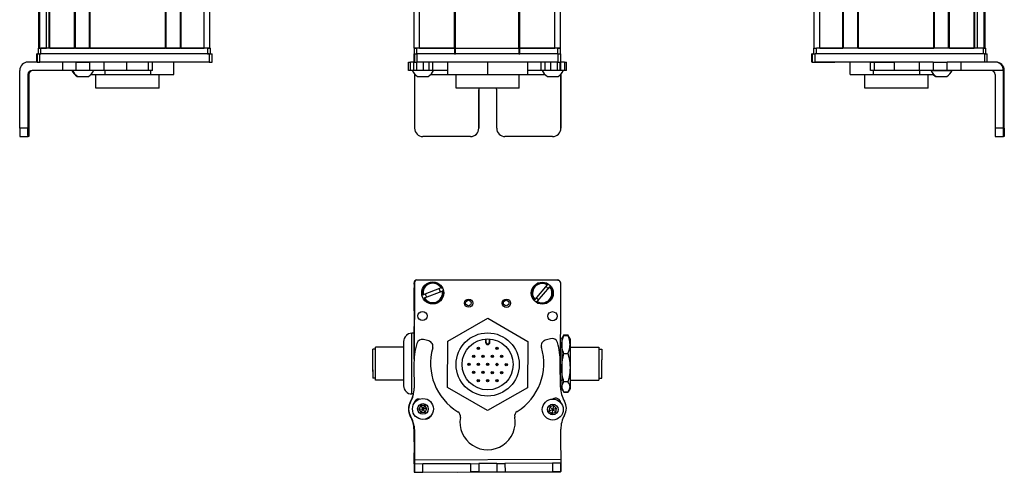
# Model space of a CAD drawing. Extents: x 85 to 1021, y -519 to 1369.
# Drawn here: x 664 to 1021, y -510 to -346 of the extents above; entities that cross this region are included whole.
import ezdxf

# ---------------------------------------------------------------- set-up
doc = ezdxf.new("R2010")
doc.units = 0
doc.layers.get('0').update_dxf_attribs({"linetype": 'CONTINUOUS'})

msp = doc.modelspace()

# ---------------------------------------------------------------- linework, layer by layer
at = {"color": 7}
for p, q in [((671.25769, -356.094299), (671.25769, 1205.90564)), ((671.635315, -356.094299), (671.635315, 1205.90564)), ((674.111389, -356.094299), (674.111389, 1205.90564)), ((675.008911, -356.094299), (675.008911, 1205.90564)), ((675.308899, -356.094299), (675.308899, 1205.90564)), ((684.264648, -356.094299), (684.264648, 1205.90564)), ((684.564697, -356.094299), (684.564697, 1205.90564)), ((689.664673, -356.094299), (689.664673, 1205.90564)), ((689.964661, -356.094299), (689.964661, 1205.90564)), ((717.207275, -356.094299), (717.207275, 1205.90564)), ((717.507263, -356.094299), (717.507263, 1205.90564)), ((722.6073, -356.094299), (722.6073, 1205.90564)), ((722.907288, -356.094299), (722.907288, 1205.90564)), ((731.25708, -356.094299), (731.25708, 1205.90564)), ((733.25708, -356.094299), (733.25708, 1205.90564)), ((807.291565, -356.094299), (807.291565, 1205.90564)), ((809.291565, -356.094299), (809.291565, 1205.90564)), ((821.991577, -356.094299), (821.991577, 1205.90564)), ((822.291565, -356.094299), (822.291565, 1205.90564)), ((845.291931, -356.094299), (845.291931, 1205.90564)), ((845.591919, -356.094299), (845.591919, 1205.90564)), ((858.291931, -356.094299), (858.291931, 1205.90564)), ((860.291931, -356.094299), (860.291931, 1205.90564)), ((952.289612, -356.094299), (952.289612, 1205.90564)), ((954.289612, -356.094299), (954.289612, 1205.90564)), ((962.639404, -356.094299), (962.639404, 1205.90564)), ((962.939392, -356.094299), (962.939392, 1205.90564)), ((968.039429, -356.094299), (968.039429, 1205.90564)), ((968.339417, -356.094299), (968.339417, 1205.90564)), ((995.582031, -356.094299), (995.582031, 1205.90564)), ((995.882019, -356.094299), (995.882019, 1205.90564)), ((1000.981995, -356.094299), (1000.981995, 1205.90564)), ((1001.282043, -356.094299), (1001.282043, 1205.90564)), ((1010.237793, -356.094299), (1010.237793, 1205.90564)), ((1010.537781, -356.094299), (1010.537781, 1205.90564)), ((1011.435303, -356.094299), (1011.435303, 1205.90564)), ((1013.911377, -356.094299), (1013.911377, 1205.90564)), ((1014.289001, -356.094299), (1014.289001, 1205.90564)), ((732.457092, -356.094299), (672.057678, -356.094299)), ((689.964661, -356.094299), (717.207275, -356.094299)), ((822.291565, -356.094299), (845.291931, -356.094299)), ((1013.489014, -356.094299), (953.0896, -356.094299)), ((968.339417, -356.094299), (995.582031, -356.094299)), ((733.066711, -358.094299), (671.667419, -358.094299)), ((732.457092, -358.094299), (672.057678, -358.094299)), ((859.418579, -358.094299), (808.418701, -358.094299)), ((845.291931, -358.094299), (822.291565, -358.094299)), ((1013.994995, -358.094299), (952.595703, -358.094299)), ((733.066711, -361.094299), (671.667419, -361.094299)), ((859.418579, -361.094299), (808.418701, -361.094299)), ((990.308472, -361.094299), (952.595703, -361.094299)), ((664.370361, -385.094299), (664.370361, -364.094299)), ((1020.860962, -385.094299), (1020.860962, -364.094299)), ((1021.176331, -385.094299), (1021.176331, -364.094299)), ((845.399597, -370.594299), (822.499756, -370.594299)), ((807.291565, -441.698364), (807.291565, -468.726624)), ((807.416504, -441.088745), (807.35791, -467.916992)), ((808.294434, -440.072571), (859.294434, -440.072571)), ((859.418579, -440.202271), (808.418701, -440.090942)), ((860.335388, -478.306946), (860.416382, -441.204468)), ((807.462524, -505.285156), (860.465027, -504.969788)), ((823.115967, -509.693237), (860.368652, -509.611877))]:
    msp.add_line(p, q, dxfattribs=at)
at = {"color": 7, "ltscale": 0.025}
for p, q in [((671.057678, -356.094299), (672.057678, -356.094299)), ((732.457092, -356.094299), (733.457092, -356.094299)), ((807.291565, -356.094299), (808.291565, -356.094299)), ((859.291565, -356.094299), (860.291565, -356.094299)), ((952.0896, -356.094299), (953.0896, -356.094299)), ((1013.489014, -356.094299), (1014.489014, -356.094299)), ((671.057678, -358.094299), (672.057678, -358.094299)), ((732.457092, -358.094299), (733.457092, -358.094299)), ((807.291565, -358.094299), (808.291565, -358.094299)), ((859.291565, -358.094299), (860.291565, -358.094299))]:
    msp.add_line(p, q, dxfattribs=at)
at = {"color": 7, "ltscale": 0.05}
for p, q in [((671.057678, -356.094299), (671.057678, -358.094299)), ((672.057678, -358.094299), (672.057678, -356.094299)), ((733.25708, -356.094299), (731.25708, -356.094299)), ((732.457092, -356.094299), (732.457092, -358.094299)), ((733.457092, -358.094299), (733.457092, -356.094299)), ((809.291565, -356.094299), (807.291565, -356.094299)), ((807.291565, -356.094299), (807.291565, -358.094299)), ((808.291565, -358.094299), (808.291565, -356.094299)), ((821.991577, -356.094299), (821.991577, -358.094299)), ((822.291565, -358.094299), (822.291565, -356.094299)), ((845.291931, -356.094299), (845.291931, -358.094299)), ((845.591919, -358.094299), (845.591919, -356.094299)), ((860.291931, -356.094299), (858.291931, -356.094299)), ((859.291565, -356.094299), (859.291565, -358.094299)), ((860.291565, -358.094299), (860.291565, -356.094299)), ((952.0896, -356.094299), (952.0896, -358.094299)), ((953.0896, -358.094299), (953.0896, -356.094299)), ((1013.489014, -356.094299), (1013.489014, -358.094299)), ((1014.489014, -358.094299), (1014.489014, -356.094299))]:
    msp.add_line(p, q, dxfattribs=at)
at = {"color": 7, "ltscale": 0.0075}
for p, q in [((671.557678, -356.094299), (671.25769, -356.094299)), ((675.308899, -356.094299), (675.008911, -356.094299)), ((689.964661, -356.094299), (689.664673, -356.094299)), ((717.507263, -356.094299), (717.207275, -356.094299)), ((722.907288, -356.094299), (722.6073, -356.094299)), ((822.291565, -356.094299), (821.991577, -356.094299)), ((821.991577, -356.094299), (822.291565, -356.094299)), ((845.591919, -356.094299), (845.291931, -356.094299)), ((845.291931, -356.094299), (845.591919, -356.094299)), ((821.991577, -358.094299), (822.291565, -358.094299)), ((845.291931, -358.094299), (845.591919, -358.094299))]:
    msp.add_line(p, q, dxfattribs=at)
at = {"color": 7, "ltscale": 0.001941}
msp.add_line((671.635315, -356.094299), (671.557678, -356.094299), dxfattribs=at)
at = {"color": 7, "ltscale": 0.061902}
msp.add_line((671.635315, -356.094299), (674.111389, -356.094299), dxfattribs=at)
at = {"color": 7, "ltscale": 0.005559}
msp.add_line((674.33374, -356.094299), (674.111389, -356.094299), dxfattribs=at)
at = {"color": 7, "ltscale": 0.223894}
for p, q in [((675.308899, -356.094299), (684.264648, -356.094299)), ((1001.282043, -356.094299), (1010.237793, -356.094299))]:
    msp.add_line(p, q, dxfattribs=at)
at = {"color": 7, "ltscale": 0.007501}
msp.add_line((684.564697, -356.094299), (684.264648, -356.094299), dxfattribs=at)
at = {"color": 7, "ltscale": 0.127499}
msp.add_line((684.564697, -356.094299), (689.664673, -356.094299), dxfattribs=at)
at = {"color": 7, "ltscale": 0.0481}
msp.add_line((685.333069, -356.094299), (687.25708, -356.094299), dxfattribs=at)
at = {"color": 7, "ltscale": 0.0519}
msp.add_line((687.25708, -356.094299), (689.333069, -356.094299), dxfattribs=at)
at = {"color": 7, "ltscale": 0.127501}
msp.add_line((717.507263, -356.094299), (722.6073, -356.094299), dxfattribs=at)
at = {"color": 7, "ltscale": 0.208745}
for p, q in [((722.907288, -356.094299), (731.25708, -356.094299)), ((954.289612, -356.094299), (962.639404, -356.094299)), ((807.291565, -451.248169), (807.291565, -442.898376))]:
    msp.add_line(p, q, dxfattribs=at)
at = {"color": 7, "ltscale": 0.3425}
for p, q in [((821.991577, -356.094299), (808.291565, -356.094299)), ((821.991577, -358.094299), (808.291565, -358.094299))]:
    msp.add_line(p, q, dxfattribs=at)
at = {"color": 7, "ltscale": 0.3175}
for p, q in [((809.291565, -356.094299), (821.991577, -356.094299)), ((845.591919, -356.094299), (858.291931, -356.094299))]:
    msp.add_line(p, q, dxfattribs=at)
at = {"color": 7, "ltscale": 0.342491}
for p, q in [((859.291565, -356.094299), (845.591919, -356.094299)), ((859.291565, -358.094299), (845.591919, -358.094299))]:
    msp.add_line(p, q, dxfattribs=at)
at = {"color": 7, "ltscale": 0.002783}
for p, q in [((670.665222, -358.094299), (670.553894, -358.094299)), ((951.593506, -358.094299), (951.482178, -358.094299)), ((670.665222, -361.094299), (670.553894, -361.094299)), ((951.593506, -361.094299), (951.482178, -361.094299))]:
    msp.add_line(p, q, dxfattribs=at)
at = {"color": 7, "ltscale": 0.075}
for p, q in [((670.553894, -361.094299), (670.553894, -358.094299)), ((670.553894, -361.094299), (670.553894, -358.094299)), ((670.665222, -358.094299), (670.665222, -361.094299)), ((671.667419, -361.094299), (671.667419, -358.094299)), ((733.066711, -358.094299), (733.066711, -361.094299)), ((734.064514, -361.094299), (734.064514, -358.094299)), ((807.282471, -361.094299), (807.282471, -358.094299)), ((807.282471, -361.094299), (807.282471, -358.094299)), ((807.416504, -358.094299), (807.416504, -361.094299)), ((808.418701, -361.094299), (808.418701, -358.094299)), ((859.418579, -358.094299), (859.418579, -361.094299)), ((860.416382, -361.094299), (860.416382, -358.094299)), ((951.482178, -361.094299), (951.482178, -358.094299)), ((951.482178, -361.094299), (951.482178, -358.094299)), ((951.593506, -358.094299), (951.593506, -361.094299)), ((952.595703, -361.094299), (952.595703, -358.094299)), ((1013.994995, -358.094299), (1013.994995, -361.094299)), ((1014.992798, -361.094299), (1014.992798, -358.094299)), ((679.860962, -361.094299), (679.860962, -364.094299)), ((684.714172, -361.094299), (684.714172, -364.094299)), ((689.770325, -364.094299), (689.770325, -361.094299)), ((694.84082, -361.094299), (694.84082, -364.094299)), ((703.017639, -361.094299), (703.017639, -364.094299)), ((711.095154, -364.094299), (711.095154, -361.094299)), ((712.551636, -364.094299), (712.551636, -361.094299)), ((805.300293, -364.094299), (805.300293, -361.094299)), ((805.970764, -364.094299), (805.970764, -361.094299)), ((807.227722, -364.094299), (807.227722, -361.094299)), ((808.262024, -364.094299), (808.262024, -361.094299)), ((810.694885, -364.094299), (810.694885, -361.094299)), ((812.632202, -361.094299), (812.632202, -364.094299)), ((814.127563, -364.094299), (814.127563, -361.094299)), ((853.366943, -364.094299), (853.366943, -361.094299)), ((854.839294, -364.094299), (854.839294, -361.094299)), ((856.770386, -361.094299), (856.770386, -364.094299)), ((859.219604, -364.094299), (859.219604, -361.094299)), ((860.279663, -364.094299), (860.279663, -361.094299)), ((860.339478, -361.094299), (860.339478, -364.094299)), ((861.764526, -361.094299), (861.764526, -364.094299)), ((862.465088, -364.094299), (862.465088, -361.094299)), ((972.714722, -364.094299), (972.714722, -361.094299)), ((974.148315, -364.094299), (974.148315, -361.094299)), ((981.408264, -364.094299), (981.408264, -361.094299)), ((990.308472, -361.094299), (990.308472, -364.094299)), ((995.444336, -361.094299), (995.444336, -364.094299)), ((1000.500549, -364.094299), (1000.500549, -361.094299)), ((1005.56488, -364.094299), (1005.56488, -361.094299)), ((827.72229, -506.664673), (830.722229, -506.64679)), ((830.722229, -506.64679), (830.740051, -509.646729)), ((837.222107, -506.608154), (840.222046, -506.590271)), ((837.222107, -506.608154), (837.239929, -509.608093)), ((840.222046, -506.590271), (840.239868, -509.59021)), ((860.473999, -506.469788), (857.47406, -506.48761)), ((857.47406, -506.48761), (857.491882, -509.487549)), ((860.491882, -509.469727), (860.473999, -506.469788)), ((807.472595, -506.785156), (807.492798, -509.785095)), ((807.492798, -509.785095), (810.492737, -509.767212)), ((810.492737, -509.767212), (810.472595, -506.767273)), ((827.72229, -506.664673), (827.740112, -509.664612)), ((830.740051, -509.646729), (827.740112, -509.664612)), ((837.239929, -509.608093), (840.239868, -509.59021))]:
    msp.add_line(p, q, dxfattribs=at)
at = {"color": 7, "ltscale": 0.025055}
for p, q in [((670.665222, -358.094299), (671.667419, -358.094299)), ((807.416504, -358.094299), (808.418701, -358.094299)), ((951.593506, -358.094299), (952.595703, -358.094299)), ((670.665222, -361.094299), (671.667419, -361.094299)), ((807.416504, -361.094299), (808.418701, -361.094299)), ((951.593506, -361.094299), (952.595703, -361.094299))]:
    msp.add_line(p, q, dxfattribs=at)
at = {"color": 7, "ltscale": 0.024945}
for p, q in [((733.066711, -358.094299), (734.064514, -358.094299)), ((859.418579, -358.094299), (860.416382, -358.094299)), ((1013.994995, -358.094299), (1014.992798, -358.094299)), ((733.066711, -361.094299), (734.064514, -361.094299)), ((859.418579, -361.094299), (860.416382, -361.094299))]:
    msp.add_line(p, q, dxfattribs=at)
at = {"color": 7, "ltscale": 0.000227}
msp.add_line((807.291565, -358.094299), (807.282471, -358.094299), dxfattribs=at)
at = {"color": 7, "ltscale": 0.09364}
msp.add_line((671.115906, -361.094299), (667.3703, -361.094299), dxfattribs=at)
at = {"color": 7, "ltscale": 0.106796}
msp.add_line((684.714172, -361.094299), (680.442322, -361.094299), dxfattribs=at)
at = {"color": 7, "ltscale": 0.0631}
for p, q in [((684.714172, -361.094299), (687.238159, -361.094299)), ((687.238159, -364.094299), (684.714172, -364.094299))]:
    msp.add_line(p, q, dxfattribs=at)
at = {"color": 7, "ltscale": 0.063304}
for p, q in [((687.238159, -361.094299), (689.770325, -361.094299)), ((997.968384, -361.094299), (1000.500549, -361.094299)), ((689.770325, -364.094299), (687.238159, -364.094299)), ((1000.500549, -364.094299), (997.968384, -364.094299))]:
    msp.add_line(p, q, dxfattribs=at)
at = {"color": 7, "ltscale": 0.123421}
for p, q in [((694.707153, -361.094299), (689.770325, -361.094299)), ((694.707153, -364.094299), (689.770325, -364.094299))]:
    msp.add_line(p, q, dxfattribs=at)
at = {"color": 7, "ltscale": 0.003342}
for p, q in [((694.84082, -361.094299), (694.707153, -361.094299)), ((694.84082, -364.094299), (694.707153, -364.094299))]:
    msp.add_line(p, q, dxfattribs=at)
at = {"color": 7, "ltscale": 0.20442}
for p, q in [((703.017639, -361.094299), (694.84082, -361.094299)), ((703.017639, -364.094299), (694.84082, -364.094299))]:
    msp.add_line(p, q, dxfattribs=at)
at = {"color": 7, "ltscale": 0.008723}
for p, q in [((703.017639, -361.094299), (703.366577, -361.094299)), ((703.366577, -364.094299), (703.017639, -364.094299))]:
    msp.add_line(p, q, dxfattribs=at)
at = {"color": 7, "ltscale": 0.1125}
for p, q in [((720.210266, -365.594299), (720.210266, -361.094299)), ((819.408081, -361.094299), (819.408081, -365.594299)), ((819.491516, -365.594299), (819.491516, -361.094299)), ((834.033081, -365.594299), (834.033081, -361.094299)), ((848.49115, -365.594299), (848.49115, -361.094299)), ((965.336426, -365.594299), (965.336426, -361.094299))]:
    msp.add_line(p, q, dxfattribs=at)
at = {"color": 7, "ltscale": 0.016762}
for p, q in [((805.300293, -361.094299), (805.970764, -361.094299)), ((805.970764, -364.094299), (805.300293, -364.094299))]:
    msp.add_line(p, q, dxfattribs=at)
at = {"color": 7, "ltscale": 0.031448}
msp.add_line((807.228699, -361.094299), (805.970764, -361.094299), dxfattribs=at)
at = {"color": 7, "ltscale": 0.003351}
msp.add_line((807.416504, -361.094299), (807.282471, -361.094299), dxfattribs=at)
at = {"color": 7, "ltscale": 0.033704}
msp.add_line((861.764526, -361.094299), (860.416382, -361.094299), dxfattribs=at)
at = {"color": 7, "ltscale": 0.017513}
for p, q in [((861.764526, -361.094299), (862.465027, -361.094299)), ((862.465027, -364.094299), (861.764526, -364.094299))]:
    msp.add_line(p, q, dxfattribs=at)
at = {"color": 7, "ltscale": 0.002206}
msp.add_line((952.63739, -361.094299), (952.725647, -361.094299), dxfattribs=at)
at = {"color": 7, "ltscale": 0.012222}
msp.add_line((952.723999, -361.094299), (953.212891, -361.094299), dxfattribs=at)
at = {"color": 7, "ltscale": 0.13197}
msp.add_line((953.212891, -361.094299), (958.491699, -361.094299), dxfattribs=at)
at = {"color": 7, "ltscale": 0.144193}
msp.add_line((953.99054, -361.094299), (959.75824, -361.094299), dxfattribs=at)
at = {"color": 7, "ltscale": 0.184456}
msp.add_line((972.714661, -361.094299), (965.336426, -361.094299), dxfattribs=at)
at = {"color": 7, "ltscale": 0.03584}
for p, q in [((972.714722, -361.094299), (974.148315, -361.094299)), ((974.148315, -364.094299), (972.714722, -364.094299))]:
    msp.add_line(p, q, dxfattribs=at)
at = {"color": 7, "ltscale": 0.176421}
for p, q in [((974.148315, -361.094299), (981.205139, -361.094299)), ((981.205139, -364.094299), (974.148315, -364.094299))]:
    msp.add_line(p, q, dxfattribs=at)
at = {"color": 7, "ltscale": 0.005078}
for p, q in [((981.205139, -361.094299), (981.408264, -361.094299)), ((981.408264, -364.094299), (981.205139, -364.094299))]:
    msp.add_line(p, q, dxfattribs=at)
at = {"color": 7, "ltscale": 0.222505}
for p, q in [((990.308472, -361.094299), (981.408264, -361.094299)), ((990.308472, -364.094299), (981.408264, -364.094299))]:
    msp.add_line(p, q, dxfattribs=at)
at = {"color": 7, "ltscale": 0.128397}
for p, q in [((995.444336, -361.094299), (990.308472, -361.094299)), ((995.444336, -364.094299), (990.308472, -364.094299))]:
    msp.add_line(p, q, dxfattribs=at)
at = {"color": 7, "ltscale": 0.063101}
for p, q in [((995.444336, -361.094299), (997.968384, -361.094299)), ((997.968384, -364.094299), (995.444336, -364.094299))]:
    msp.add_line(p, q, dxfattribs=at)
at = {"color": 7, "ltscale": 0.126608}
for p, q in [((1005.56488, -361.094299), (1000.500549, -361.094299)), ((1005.56488, -364.094299), (1000.500549, -364.094299))]:
    msp.add_line(p, q, dxfattribs=at)
at = {"color": 7, "ltscale": 0.307394}
msp.add_line((1017.860657, -361.094299), (1005.56488, -361.094299), dxfattribs=at)
at = {"color": 7, "ltscale": 0.007893}
msp.add_line((1018.176392, -361.094299), (1017.860657, -361.094299), dxfattribs=at)
at = {"color": 7, "ltscale": 0.4875}
for p, q in [((667.3703, -365.594299), (667.3703, -385.094299)), ((667.685669, -365.594299), (667.685669, -385.094299)), ((807.472595, -365.594299), (807.472595, -385.094299)), ((860.473999, -365.594299), (860.473999, -385.094299)), ((1017.861023, -365.594299), (1017.861023, -385.094299))]:
    msp.add_line(p, q, dxfattribs=at)
at = {"color": 7, "ltscale": 0.007884}
for p, q in [((667.3703, -365.594299), (667.685669, -365.594299)), ((1020.860962, -364.094299), (1021.176331, -364.094299))]:
    msp.add_line(p, q, dxfattribs=at)
at = {"color": 7, "ltscale": 0.274767}
msp.add_line((679.860962, -364.094299), (668.8703, -364.094299), dxfattribs=at)
at = {"color": 7, "ltscale": 0.12133}
msp.add_line((684.714172, -364.094299), (679.860962, -364.094299), dxfattribs=at)
at = {"color": 7, "ltscale": 0.005193}
msp.add_line((685.190369, -366.294373), (685.398071, -366.294312), dxfattribs=at)
at = {"color": 7, "ltscale": 0.096715}
msp.add_line((685.398071, -366.294312), (689.266663, -366.294312), dxfattribs=at)
at = {"color": 7, "ltscale": 3.5e-05}
msp.add_line((689.266663, -366.294312), (689.268066, -366.294312), dxfattribs=at)
at = {"color": 7, "ltscale": 0.124298}
msp.add_line((690.196167, -365.594299), (695.168091, -365.594299), dxfattribs=at)
at = {"color": 7, "ltscale": 0.125}
for p, q in [((692.017334, -370.594299), (692.017334, -365.594299)), ((714.917297, -370.594299), (714.917297, -365.594299)), ((822.499634, -370.594299), (822.499634, -365.594299)), ((845.399597, -370.594299), (845.399597, -365.594299)), ((970.629395, -370.594299), (970.629395, -365.594299)), ((993.529358, -370.594299), (993.529358, -365.594299))]:
    msp.add_line(p, q, dxfattribs=at)
at = {"color": 7, "ltscale": 0.0375}
for p, q in [((695.168091, -364.094299), (695.168091, -365.594299)), ((711.911072, -365.594299), (711.911072, -364.094299)), ((973.780151, -365.594299), (973.780151, -364.094299)), ((990.523132, -365.594299), (990.523132, -364.094299))]:
    msp.add_line(p, q, dxfattribs=at)
at = {"color": 7, "ltscale": 0.418575}
for p, q in [((695.168091, -365.594299), (711.911072, -365.594299)), ((973.780151, -365.594299), (990.523132, -365.594299))]:
    msp.add_line(p, q, dxfattribs=at)
at = {"color": 7, "ltscale": 0.193214}
msp.add_line((711.095154, -364.094299), (703.366577, -364.094299), dxfattribs=at)
at = {"color": 7, "ltscale": 0.036412}
msp.add_line((712.551636, -364.094299), (711.095154, -364.094299), dxfattribs=at)
at = {"color": 7, "ltscale": 0.20748}
msp.add_line((711.911072, -365.594299), (720.210266, -365.594299), dxfattribs=at)
at = {"color": 7, "ltscale": 0.031436}
msp.add_line((807.22821, -364.094299), (805.970764, -364.094299), dxfattribs=at)
at = {"color": 7, "ltscale": 0.025858}
msp.add_line((808.262024, -364.094299), (807.227722, -364.094299), dxfattribs=at)
at = {"color": 7, "ltscale": 0.004443}
msp.add_line((807.472534, -365.416565), (807.472595, -365.594299), dxfattribs=at)
at = {"color": 7, "ltscale": 0.004115}
msp.add_line((807.472595, -365.594299), (807.637207, -365.594299), dxfattribs=at)
at = {"color": 7, "ltscale": 0.060822}
msp.add_line((810.694885, -364.094299), (808.262024, -364.094299), dxfattribs=at)
at = {"color": 7, "ltscale": 0.046538}
msp.add_line((808.565308, -366.294312), (810.426819, -366.294312), dxfattribs=at)
at = {"color": 7, "ltscale": 0.050212}
msp.add_line((810.426819, -366.294312), (812.435303, -366.294312), dxfattribs=at)
at = {"color": 7, "ltscale": 0.048433}
msp.add_line((812.632202, -364.094299), (810.694885, -364.094299), dxfattribs=at)
at = {"color": 7, "ltscale": 0.037383}
msp.add_line((814.127502, -364.094299), (812.632202, -364.094299), dxfattribs=at)
at = {"color": 7, "ltscale": 0.151117}
msp.add_line((813.363403, -365.594299), (819.408081, -365.594299), dxfattribs=at)
at = {"color": 7, "ltscale": 0.132027}
msp.add_line((819.408081, -364.094299), (814.127014, -364.094299), dxfattribs=at)
at = {"color": 7, "ltscale": 0.002086}
msp.add_line((819.408081, -365.594299), (819.491516, -365.594299), dxfattribs=at)
at = {"color": 7, "ltscale": 0.363539}
msp.add_line((819.491516, -365.594299), (834.033081, -365.594299), dxfattribs=at)
at = {"color": 7, "ltscale": 0.361452}
msp.add_line((834.033081, -365.594299), (848.49115, -365.594299), dxfattribs=at)
at = {"color": 7, "ltscale": 0.121895}
msp.add_line((853.366943, -364.094299), (848.49115, -364.094299), dxfattribs=at)
at = {"color": 7, "ltscale": 0.154933}
msp.add_line((848.49115, -365.594299), (854.688477, -365.594299), dxfattribs=at)
at = {"color": 7, "ltscale": 0.036809}
msp.add_line((854.839294, -364.094299), (853.366943, -364.094299), dxfattribs=at)
at = {"color": 7, "ltscale": 0.048277}
msp.add_line((856.770386, -364.094299), (854.839294, -364.094299), dxfattribs=at)
at = {"color": 7, "ltscale": 0.034059}
msp.add_line((855.616577, -366.294312), (856.978943, -366.294312), dxfattribs=at)
at = {"color": 7, "ltscale": 0.06123}
msp.add_line((859.219604, -364.094299), (856.770386, -364.094299), dxfattribs=at)
at = {"color": 7, "ltscale": 0.062691}
msp.add_line((856.978943, -366.294312), (859.486572, -366.294312), dxfattribs=at)
at = {"color": 7, "ltscale": 0.026491}
msp.add_line((860.279236, -364.094299), (859.219604, -364.094299), dxfattribs=at)
at = {"color": 7, "ltscale": 0.001497}
msp.add_line((860.339478, -364.094299), (860.279602, -364.094299), dxfattribs=at)
at = {"color": 7, "ltscale": 0.035626}
msp.add_line((861.764526, -364.094299), (860.339478, -364.094299), dxfattribs=at)
at = {"color": 7, "ltscale": 0.001483}
msp.add_line((860.414673, -365.594299), (860.473999, -365.594299), dxfattribs=at)
at = {"color": 7, "ltscale": 0.001553}
msp.add_line((860.473999, -365.532166), (860.473999, -365.594299), dxfattribs=at)
at = {"color": 7, "ltscale": 0.489507}
msp.add_line((860.491882, -385.094299), (860.491882, -365.514038), dxfattribs=at)
at = {"color": 7, "ltscale": 0.211093}
msp.add_line((965.336426, -365.594299), (973.780151, -365.594299), dxfattribs=at)
at = {"color": 7, "ltscale": 0.125882}
msp.add_line((990.523132, -365.594299), (995.558411, -365.594299), dxfattribs=at)
at = {"color": 7, "ltscale": 0.049698}
msp.add_line((994.621643, -364.094299), (996.609558, -364.094299), dxfattribs=at)
at = {"color": 7, "ltscale": 0.007791}
msp.add_line((996.278625, -366.294312), (996.590271, -366.294312), dxfattribs=at)
at = {"color": 7, "ltscale": 0.09458}
msp.add_line((996.486511, -366.294373), (1000.269714, -366.294312), dxfattribs=at)
at = {"color": 7, "ltscale": 0.08952}
msp.add_line((996.609558, -364.094299), (1000.190369, -364.094299), dxfattribs=at)
at = {"color": 7, "ltscale": 0.046521}
msp.add_line((1000.190369, -364.094299), (1002.051208, -364.094299), dxfattribs=at)
at = {"color": 7, "ltscale": 0.002165}
msp.add_line((1000.269714, -366.294312), (1000.356323, -366.294373), dxfattribs=at)
at = {"color": 7, "ltscale": 0.00425}
msp.add_line((1002.051208, -364.094299), (1002.221191, -364.094299), dxfattribs=at)
at = {"color": 7, "ltscale": 0.382394}
msp.add_line((1020.860657, -364.094299), (1005.56488, -364.094299), dxfattribs=at)
at = {"color": 7, "ltscale": 0.287675}
msp.add_line((703.524353, -370.594299), (692.017334, -370.594299), dxfattribs=at)
at = {"color": 7, "ltscale": 0.284824}
msp.add_line((714.917297, -370.594299), (703.524353, -370.594299), dxfattribs=at)
at = {"color": 7, "ltscale": 0.287677}
msp.add_line((982.136475, -370.594299), (970.629395, -370.594299), dxfattribs=at)
at = {"color": 7, "ltscale": 0.284822}
msp.add_line((993.529358, -370.594299), (982.136475, -370.594299), dxfattribs=at)
at = {"color": 7, "ltscale": 0.35}
for p, q in [((667.508667, -371.094299), (667.508667, -385.094299)), ((667.547302, -385.094299), (667.547302, -371.094299)), ((830.722229, -371.094299), (830.722229, -385.094299)), ((830.740051, -385.094299), (830.740051, -371.094299)), ((837.222107, -385.094299), (837.222107, -371.094299)), ((1020.999329, -371.094299), (1020.999329, -385.094299)), ((1021.037964, -385.094299), (1021.037964, -371.094299))]:
    msp.add_line(p, q, dxfattribs=at)
at = {"color": 7, "ltscale": 0.000966}
for p, q in [((667.547302, -371.094299), (667.508667, -371.094299)), ((1021.037964, -371.094299), (1020.999329, -371.094299)), ((667.547302, -385.094299), (667.508667, -385.094299)), ((1020.999329, -385.094299), (1021.037964, -385.094299))]:
    msp.add_line(p, q, dxfattribs=at)
at = {"color": 7, "ltscale": 0.000446}
for p, q in [((830.740051, -371.094299), (830.722229, -371.094299)), ((830.722229, -385.094299), (830.740051, -385.094299)), ((827.72229, -388.094299), (827.740112, -388.094299)), ((857.47406, -388.094299), (857.491882, -388.094299))]:
    msp.add_line(p, q, dxfattribs=at)
at = {"color": 7, "ltscale": 0.074998}
for p, q in [((667.3703, -385.094299), (664.370361, -385.094299)), ((1020.860962, -385.094299), (1017.861023, -385.094299)), ((664.388245, -388.094299), (667.388184, -388.094299)), ((1017.878845, -388.094299), (1020.878784, -388.094299))]:
    msp.add_line(p, q, dxfattribs=at)
at = {"color": 7, "ltscale": 0.000447}
msp.add_line((860.491882, -385.094299), (860.473999, -385.094299), dxfattribs=at)
at = {"color": 7, "ltscale": 0.002565}
for p, q in [((667.490784, -388.094299), (667.388184, -388.094299)), ((1021.158447, -388.094299), (1021.055847, -388.094299))]:
    msp.add_line(p, q, dxfattribs=at)
at = {"color": 7, "ltscale": 0.00186}
for p, q in [((667.565186, -388.094299), (667.490784, -388.094299)), ((1020.981445, -388.094299), (1021.055847, -388.094299))]:
    msp.add_line(p, q, dxfattribs=at)
at = {"color": 7, "ltscale": 0.002567}
for p, q in [((667.667847, -388.094299), (667.565186, -388.094299)), ((1020.981445, -388.094299), (1020.878784, -388.094299))]:
    msp.add_line(p, q, dxfattribs=at)
at = {"color": 7, "ltscale": 0.431242}
msp.add_line((827.72229, -388.094299), (810.472595, -388.094299), dxfattribs=at)
at = {"color": 7, "ltscale": 0.4313}
msp.add_line((857.47406, -388.094299), (840.222046, -388.094299), dxfattribs=at)
at = {"color": 7, "ltscale": 0.013875}
msp.add_line((807.294434, -441.627563), (807.294434, -441.072571), dxfattribs=at)
at = {"color": 7, "ltscale": 0.17328}
for p, q in [((855.517334, -441.821655), (851.025574, -447.100464)), ((811.040588, -446.552795), (817.521729, -444.095886))]:
    msp.add_line(p, q, dxfattribs=at)
at = {"color": 7, "ltscale": 0.00507}
for p, q in [((855.517334, -441.821655), (855.648743, -441.667175)), ((810.425598, -445.502625), (810.615234, -445.430725)), ((817.096375, -442.973755), (817.286011, -442.901917)), ((817.711365, -444.023987), (817.521729, -444.095886)), ((811.040588, -446.552795), (810.850952, -446.624695)), ((851.939514, -447.878113), (851.808044, -448.032532))]:
    msp.add_line(p, q, dxfattribs=at)
at = {"color": 7, "ltscale": 0.173281}
msp.add_line((817.096375, -442.973755), (810.615234, -445.430725), dxfattribs=at)
at = {"color": 7, "ltscale": 0.173279}
msp.add_line((851.939514, -447.878113), (856.431213, -442.599304), dxfattribs=at)
at = {"color": 7, "ltscale": 0.005071}
msp.add_line((856.562683, -442.444824), (856.431213, -442.599304), dxfattribs=at)
at = {"color": 7, "ltscale": 0.005069}
msp.add_line((850.894165, -447.254883), (851.025574, -447.100464), dxfattribs=at)
at = {"color": 7, "ltscale": 0.418579}
for p, q in [((819.491516, -462.244385), (834.033081, -453.94519)), ((848.407715, -479.131897), (833.86615, -487.431091))]:
    msp.add_line(p, q, dxfattribs=at)
at = {"color": 7, "ltscale": 0.418578}
for p, q in [((834.033081, -453.94519), (848.49115, -462.388916)), ((833.86615, -487.431091), (819.408081, -478.987366))]:
    msp.add_line(p, q, dxfattribs=at)
at = {"color": 7, "ltscale": 0.003665}
msp.add_line((804.595398, -460.011536), (804.52002, -460.137268), dxfattribs=at)
at = {"color": 7, "ltscale": 0.00197}
msp.add_line((804.674194, -460.011536), (804.595398, -460.011536), dxfattribs=at)
at = {"color": 7, "ltscale": 0.275}
for p, q in [((806.491577, -470.398376), (806.491577, -459.398376)), ((806.491577, -481.398376), (806.491577, -470.398376))]:
    msp.add_line(p, q, dxfattribs=at)
at = {"color": 7, "ltscale": 0.02}
msp.add_line((807.291565, -459.398376), (806.491577, -459.398376), dxfattribs=at)
at = {"color": 7, "ltscale": 0.294461}
msp.add_line((807.291565, -468.726624), (807.291565, -456.948181), dxfattribs=at)
at = {"color": 7, "ltscale": 0.040193}
msp.add_line((860.791931, -461.398376), (861.595764, -460.006042), dxfattribs=at)
at = {"color": 7, "ltscale": 0.034807}
for p, q in [((861.595764, -460.006042), (862.988037, -460.006042)), ((861.595764, -460.145935), (862.988037, -460.145935)), ((861.595764, -466.743652), (862.988037, -466.743652)), ((862.988037, -476.996094), (861.595764, -476.996094)), ((861.595764, -480.650818), (862.988037, -480.650818)), ((861.595764, -480.790649), (862.988037, -480.790649))]:
    msp.add_line(p, q, dxfattribs=at)
at = {"color": 7, "ltscale": 0.022428}
msp.add_line((863.436646, -460.782959), (862.988037, -460.006042), dxfattribs=at)
at = {"color": 7, "ltscale": 0.2}
for p, q in [((803.491577, -462.398376), (803.491577, -470.398376)), ((803.491577, -470.398376), (803.491577, -478.398376))]:
    msp.add_line(p, q, dxfattribs=at)
at = {"color": 7, "ltscale": 0.050063}
msp.add_line((812.632202, -462.17572), (810.694885, -461.668945), dxfattribs=at)
at = {"color": 7, "ltscale": 0.41858}
for p, q in [((819.408081, -478.987366), (819.491516, -462.244385)), ((848.49115, -462.388916), (848.407715, -479.131897))]:
    msp.add_line(p, q, dxfattribs=at)
at = {"color": 7, "ltscale": 0.030384}
for p, q in [((833.195557, -461.468933), (833.189514, -462.684265)), ((834.78949, -462.692261), (834.795532, -461.476929))]:
    msp.add_line(p, q, dxfattribs=at)
at = {"color": 7, "ltscale": 0.006131}
msp.add_line((833.189514, -462.684265), (833.434753, -462.685486), dxfattribs=at)
at = {"color": 7, "ltscale": 0.030834}
for p, q in [((833.434753, -462.685486), (833.440918, -461.452148)), ((834.550354, -461.457703), (834.544189, -462.69104))]:
    msp.add_line(p, q, dxfattribs=at)
at = {"color": 7, "ltscale": 0.006133}
msp.add_line((834.78949, -462.692261), (834.544189, -462.69104), dxfattribs=at)
at = {"color": 7, "ltscale": 0.050061}
msp.add_line((856.770386, -461.394775), (854.839294, -461.924561), dxfattribs=at)
at = {"color": 7, "ltscale": 0.017727}
for p, q in [((860.791931, -461.398376), (861.146484, -460.784302)), ((860.791931, -479.398376), (861.146484, -480.012451))]:
    msp.add_line(p, q, dxfattribs=at)
at = {"color": 7, "ltscale": 0.05116}
for p, q in [((860.791931, -461.398376), (860.791931, -463.444763)), ((863.791931, -461.398376), (863.791931, -463.444763))]:
    msp.add_line(p, q, dxfattribs=at)
at = {"color": 7, "ltscale": 0.210628}
for p, q in [((860.791931, -463.444763), (860.791931, -471.869873)), ((863.791931, -463.444763), (863.791931, -471.869873))]:
    msp.add_line(p, q, dxfattribs=at)
at = {"color": 7, "ltscale": 0.017745}
for p, q in [((863.791931, -461.398376), (863.437012, -460.783691)), ((863.791931, -479.398376), (863.437012, -480.013062))]:
    msp.add_line(p, q, dxfattribs=at)
at = {"color": 7, "ltscale": 0.189317}
msp.add_line((792.292603, -472.671082), (792.292603, -465.098389), dxfattribs=at)
at = {"color": 7, "ltscale": 0.024974}
for p, q in [((793.291565, -465.098389), (792.292603, -465.098389)), ((874.291931, -465.098389), (875.290894, -465.098389)), ((874.291931, -465.098389), (875.290894, -465.098389)), ((793.291565, -475.698364), (792.292603, -475.698364)), ((874.291931, -475.698364), (875.290894, -475.698364))]:
    msp.add_line(p, q, dxfattribs=at)
at = {"color": 7, "ltscale": 0.01786}
for p, q in [((792.292603, -468.12085), (792.292603, -467.406433)), ((792.292603, -469.192932), (792.292603, -468.478516)), ((792.292603, -470.612793), (792.292603, -469.898376)), ((792.292603, -471.36615), (792.292603, -470.651733)), ((792.292603, -472.903564), (792.292603, -472.189148))]:
    msp.add_line(p, q, dxfattribs=at)
at = {"color": 7, "ltscale": 0.214322}
msp.add_line((793.291565, -472.971252), (793.291565, -464.398376), dxfattribs=at)
at = {"color": 7, "ltscale": 0.255}
for p, q in [((803.491577, -464.398376), (793.291565, -464.398376)), ((803.491577, -476.398376), (793.291565, -476.398376))]:
    msp.add_line(p, q, dxfattribs=at)
at = {"color": 7, "ltscale": 0.010652}
msp.add_line((860.365845, -464.398376), (860.791931, -464.398376), dxfattribs=at)
msp.add_line((860.365845, -464.398376), (860.791931, -464.398376), dxfattribs=at)
at = {"color": 7, "ltscale": 0.2625}
for p, q in [((863.791931, -464.398376), (874.291931, -464.398376)), ((863.791931, -464.398376), (874.291931, -464.398376)), ((863.791931, -476.398376), (874.291931, -476.398376))]:
    msp.add_line(p, q, dxfattribs=at)
at = {"color": 7, "ltscale": 0.110402}
msp.add_line((874.291931, -464.398376), (874.291931, -468.814453), dxfattribs=at)
at = {"color": 7, "ltscale": 0.097522}
msp.add_line((875.290894, -465.098389), (875.290894, -468.999268), dxfattribs=at)
at = {"color": 7, "ltscale": 0.00714}
for p, q in [((792.292603, -468.406433), (792.292603, -468.12085)), ((792.292603, -469.478516), (792.292603, -469.192932)), ((792.292603, -471.651733), (792.292603, -471.36615)), ((792.292603, -473.189148), (792.292603, -472.903564))]:
    msp.add_line(p, q, dxfattribs=at)
at = {"color": 7, "ltscale": 0.002301}
msp.add_line((792.292603, -469.570679), (792.292603, -469.478638), dxfattribs=at)
at = {"color": 7, "ltscale": 0.000975}
msp.add_line((792.292603, -470.651794), (792.292603, -470.612793), dxfattribs=at)
at = {"color": 7, "ltscale": 0.22251}
msp.add_line((860.339478, -478.917236), (860.279602, -470.017029), dxfattribs=at)
at = {"color": 7, "ltscale": 0.189598}
msp.add_line((874.291931, -468.814453), (874.291931, -476.398376), dxfattribs=at)
at = {"color": 7, "ltscale": 0.167477}
msp.add_line((875.290894, -475.698364), (875.290894, -468.999268), dxfattribs=at)
at = {"color": 7, "ltscale": 0.001207}
msp.add_line((792.292603, -472.205139), (792.292603, -472.15686), dxfattribs=at)
at = {"color": 7, "ltscale": 0.075682}
msp.add_line((792.292603, -472.671082), (792.292603, -475.698364), dxfattribs=at)
at = {"color": 7, "ltscale": 0.085678}
msp.add_line((793.291565, -476.398376), (793.291565, -472.971252), dxfattribs=at)
at = {"color": 7, "ltscale": 0.204425}
msp.add_line((807.232483, -471.137817), (807.287903, -479.314636), dxfattribs=at)
at = {"color": 7, "ltscale": 0.17384}
for p, q in [((860.791931, -471.869873), (860.791931, -478.823486)), ((863.791931, -471.869873), (863.791931, -478.823486))]:
    msp.add_line(p, q, dxfattribs=at)
at = {"color": 7, "ltscale": 0.011307}
msp.add_line((860.339661, -476.398376), (860.791931, -476.398376), dxfattribs=at)
at = {"color": 7, "ltscale": 0.003664}
msp.add_line((804.595398, -480.785217), (804.52002, -480.659546), dxfattribs=at)
at = {"color": 7, "ltscale": 0.003248}
msp.add_line((804.595398, -480.785217), (804.533875, -480.670776), dxfattribs=at)
at = {"color": 7, "ltscale": 0.001968}
msp.add_line((804.674133, -480.785217), (804.595398, -480.785217), dxfattribs=at)
at = {"color": 7, "ltscale": 0.015291}
msp.add_line((807.10321, -481.398376), (806.491577, -481.398376), dxfattribs=at)
at = {"color": 7, "ltscale": 0.014372}
for p, q in [((860.791931, -478.823486), (860.791931, -479.398376)), ((863.791931, -478.823486), (863.791931, -479.398376))]:
    msp.add_line(p, q, dxfattribs=at)
at = {"color": 7, "ltscale": 0.040192}
msp.add_line((860.791931, -479.398376), (861.595764, -480.790649), dxfattribs=at)
at = {"color": 7, "ltscale": 0.022375}
msp.add_line((863.435547, -480.015564), (862.988037, -480.790649), dxfattribs=at)
at = {"color": 7, "ltscale": 0.003868}
msp.add_line((807.291565, -484.631775), (807.291565, -484.786499), dxfattribs=at)
at = {"color": 7, "ltscale": 0.004996}
msp.add_line((807.321655, -484.540649), (807.321228, -484.740479), dxfattribs=at)
at = {"color": 7, "ltscale": 0.010413}
msp.add_line((860.322021, -484.429443), (860.322937, -484.012939), dxfattribs=at)
at = {"color": 7, "ltscale": 0.001663}
msp.add_line((860.366638, -484.462585), (860.322144, -484.413147), dxfattribs=at)
at = {"color": 7, "ltscale": 0.036084}
for p, q in [((809.731689, -485.600708), (809.057983, -486.877197)), ((809.057983, -486.877197), (810.500305, -486.822388)), ((811.174011, -485.545898), (809.731689, -485.600708)), ((809.731689, -485.600708), (810.500305, -486.822388)), ((809.82666, -488.098877), (811.268982, -488.044067)), ((811.174011, -485.545898), (810.500305, -486.822388)), ((811.942627, -486.767578), (810.500305, -486.822388)), ((811.942627, -486.767578), (811.174011, -485.545898)), ((856.172852, -487.457336), (857.551575, -487.030212)), ((856.172852, -487.457336), (857.232117, -488.437744)), ((857.232117, -488.437744), (858.61084, -488.01062)), ((857.870972, -485.62262), (857.551575, -487.030212)), ((858.61084, -488.01062), (857.551575, -487.030212))]:
    msp.add_line(p, q, dxfattribs=at)
at = {"color": 7, "ltscale": 0.036085}
for p, q in [((809.057983, -486.877197), (809.82666, -488.098877)), ((811.268982, -488.044067), (810.500305, -486.822388)), ((856.49231, -486.049744), (856.172852, -487.457336)), ((856.49231, -486.049744), (857.551575, -487.030212)), ((858.930298, -486.603027), (857.551575, -487.030212)), ((858.930298, -486.603027), (857.870972, -485.62262)), ((858.61084, -488.01062), (858.930298, -486.603027))]:
    msp.add_line(p, q, dxfattribs=at)
at = {"color": 7, "ltscale": 0.036083}
for p, q in [((810.500305, -486.822388), (809.82666, -488.098877)), ((811.268982, -488.044067), (811.942627, -486.767578)), ((857.870972, -485.62262), (856.49231, -486.049744)), ((857.551575, -487.030212), (857.232117, -488.437744))]:
    msp.add_line(p, q, dxfattribs=at)
at = {"color": 7, "ltscale": 0.107663}
msp.add_line((807.291748, -498.738281), (807.28241, -494.431763), dxfattribs=at)
at = {"color": 7, "ltscale": 0.232967}
msp.add_line((807.302795, -493.169373), (807.282471, -502.488037), dxfattribs=at)
at = {"color": 7, "ltscale": 0.130626}
msp.add_line((807.291565, -498.313416), (807.291565, -493.088379), dxfattribs=at)
at = {"color": 7, "ltscale": 0.130611}
msp.add_line((807.291565, -493.088379), (807.291565, -498.312805), dxfattribs=at)
at = {"color": 7, "ltscale": 0.274773}
msp.add_line((807.388611, -494.294495), (807.462524, -505.285156), dxfattribs=at)
at = {"color": 7, "ltscale": 0.382401}
msp.add_line((860.544983, -509.469421), (860.453857, -494.173645), dxfattribs=at)
at = {"color": 7, "ltscale": 0.101343}
msp.add_line((807.309143, -506.727783), (807.300354, -502.674072), dxfattribs=at)
at = {"color": 7, "ltscale": 0.037501}
for p, q in [((807.462524, -505.285156), (807.472595, -506.785156)), ((860.465027, -504.969788), (860.473999, -506.469788))]:
    msp.add_line(p, q, dxfattribs=at)
at = {"color": 7, "ltscale": 0.08125}
for p, q in [((833.972168, -506.627441), (830.722229, -506.64679)), ((837.222107, -506.608154), (833.972168, -506.627441)), ((830.740051, -509.646729), (833.98999, -509.627441)), ((833.98999, -509.627441), (837.239929, -509.608093))]:
    msp.add_line(p, q, dxfattribs=at)
at = {"color": 7, "ltscale": 0.431308}
for p, q in [((857.47406, -506.48761), (840.222046, -506.590271)), ((840.239868, -509.59021), (857.491882, -509.487549))]:
    msp.add_line(p, q, dxfattribs=at)
at = {"color": 7, "ltscale": 0.004079}
msp.add_line((807.47229, -506.727417), (807.309143, -506.727783), dxfattribs=at)
at = {"color": 7, "ltscale": 0.074999}
msp.add_line((807.309143, -506.727783), (807.315674, -509.727722), dxfattribs=at)
at = {"color": 7, "ltscale": 0.001328}
for p, q in [((807.315674, -509.727722), (807.368774, -509.727661)), ((860.544983, -509.469421), (860.491882, -509.469727))]:
    msp.add_line(p, q, dxfattribs=at)
at = {"color": 7, "ltscale": 0.003119}
msp.add_line((807.368774, -509.727661), (807.49353, -509.727356), dxfattribs=at)
at = {"color": 7, "ltscale": 0.075001}
for p, q in [((810.472595, -506.767273), (807.472595, -506.785156)), ((857.491882, -509.487549), (860.491882, -509.469727))]:
    msp.add_line(p, q, dxfattribs=at)
at = {"color": 7, "ltscale": 0.43125}
msp.add_line((827.72229, -506.664673), (810.472595, -506.767273), dxfattribs=at)
at = {"color": 7, "ltscale": 0.431192}
msp.add_line((810.492737, -509.767212), (827.740112, -509.664612), dxfattribs=at)
at = {"color": 7, "ltscale": 0.003549}
msp.add_line((860.368652, -509.611877), (860.368469, -509.46991), dxfattribs=at)
at = {"color": 7}
for points in [[(664.370361, -385.094299), (664.380432, -387.792725), (664.38562, -388.062012), (664.38739, -388.09082), (664.388245, -388.094299)], [(667.388184, -388.094299), (667.386902, -388.086914), (667.384399, -388.02655), (667.377441, -387.495056), (667.3703, -385.094299)], [(667.685669, -385.094299), (667.675659, -387.792725), (667.670471, -388.062012), (667.668701, -388.09082), (667.667847, -388.094299)], [(1017.861023, -385.094299), (1017.871033, -387.792725), (1017.876221, -388.062012), (1017.877991, -388.09082), (1017.878845, -388.094299)], [(1020.878784, -388.094299), (1020.877747, -388.08905), (1020.87561, -388.046021), (1020.869385, -387.643677), (1020.860962, -385.094299)], [(1020.999329, -385.094299), (1020.989075, -387.809326), (1020.98407, -388.062195), (1020.9823, -388.090759), (1020.981445, -388.094299)], [(1021.176331, -385.094299), (1021.16626, -387.792725), (1021.161072, -388.062012), (1021.159302, -388.09082), (1021.158447, -388.094299)], [(860.791931, -463.444763), (860.820679, -462.842896), (860.908447, -462.22821), (861.059937, -461.58606), (861.284241, -460.899231), (861.595764, -460.145935)], [(863.791931, -463.444763), (863.766846, -462.884521), (863.693542, -462.328613), (863.575195, -461.777344), (863.458984, -461.366699), (863.321167, -460.958008), (862.988037, -460.145935)], [(861.595764, -466.743652), (861.402588, -466.295166), (861.241516, -465.872559), (861.002014, -465.08606), (860.856995, -464.35144), (860.808044, -463.895325), (860.791931, -463.444763)], [(862.988037, -466.743652), (863.321167, -465.931519), (863.458984, -465.522827), (863.575195, -465.112183), (863.693542, -464.560974), (863.766846, -464.005066), (863.791931, -463.444763)], [(860.791931, -471.869873), (860.820679, -470.934326), (860.908447, -469.979187), (861.059937, -468.981445), (861.28418, -467.91449), (861.595764, -466.743652)], [(862.988037, -466.743652), (863.321167, -468.005615), (863.458984, -468.640686), (863.575195, -469.278809), (863.693542, -470.135376), (863.766846, -470.999268), (863.791931, -471.869873)], [(861.595764, -476.996094), (861.402893, -476.300476), (861.242004, -475.644592), (861.109192, -475.019653), (861.002075, -474.420593), (860.856934, -473.278442), (860.808044, -472.569885), (860.791931, -471.869873)], [(863.791931, -471.869873), (863.766846, -472.740479), (863.693542, -473.60437), (863.575195, -474.460938), (863.458984, -475.09906), (863.321167, -475.734131), (862.988037, -476.996094)], [(860.791931, -478.823486), (860.828369, -478.447937), (860.940002, -478.0625), (861.134766, -477.654785), (861.427979, -477.210205), (861.595764, -476.996094)], [(863.791931, -478.823486), (863.766846, -478.513123), (863.693542, -478.2052), (863.575195, -477.899841), (863.458984, -477.672363), (863.321167, -477.445984), (862.988037, -476.996094)], [(861.146484, -480.012451), (860.944946, -479.59729), (860.82959, -479.205078), (860.791931, -478.823486)], [(863.43689, -480.013428), (863.629456, -479.62085), (863.750244, -479.224243), (863.781372, -479.024292), (863.791931, -478.823486)]]:
    msp.add_lwpolyline(points, dxfattribs=at)
for centre, radius in [((814.068481, -444.763306), 4), ((853.728394, -444.849854), 4), ((827.092957, -448.468628), 1.5), ((826.981567, -448.409424), 1), ((840.762939, -448.498474), 1.5), ((840.65155, -448.409424), 1), ((810.335999, -453.095154), 1.65), ((857.444763, -453.197998), 1.65), ((833.949585, -470.688171), 11.45), ((833.949585, -470.688171), 9.25), ((828.901733, -467.740112), 0.425), ((830.603821, -464.825745), 0.425), ((830.603821, -464.825745), 0.179715), ((832.276733, -467.756958), 0.425), ((835.651672, -467.773743), 0.425), ((837.353699, -464.859375), 0.425), ((837.353699, -464.859375), 0.179715), ((839.026611, -467.790588), 0.425), ((827.199707, -470.65448), 0.425), ((827.199707, -470.65448), 0.179715), ((828.901733, -467.740112), 0.179715), ((830.574646, -470.671326), 0.425), ((830.574646, -470.671326), 0.179715), ((832.276733, -467.756958), 0.179715), ((833.949585, -470.688171), 0.425), ((833.949585, -470.688171), 0.179715), ((835.651672, -467.773743), 0.179715), ((837.324585, -470.704956), 0.425), ((837.324585, -470.704956), 0.179715), ((839.026611, -467.790588), 0.179715), ((840.699524, -470.721802), 0.425), ((840.699524, -470.721802), 0.179715), ((828.87262, -473.585693), 0.425), ((828.87262, -473.585693), 0.179715), ((832.247559, -473.602539), 0.425), ((832.247559, -473.602539), 0.179715), ((835.622498, -473.619385), 0.425), ((835.622498, -473.619385), 0.179715), ((838.997498, -473.636169), 0.425), ((838.997498, -473.636169), 0.179715), ((830.545532, -476.516907), 0.425), ((830.545532, -476.516907), 0.179715), ((833.920471, -476.533752), 0.425), ((833.920471, -476.533752), 0.179715), ((837.29541, -476.550598), 0.425), ((837.29541, -476.550598), 0.179715), ((810.500244, -486.822388), 3.800023), ((810.500244, -486.822388), 1.935014), ((857.551514, -487.030212), 3.800023), ((857.551514, -487.030212), 1.935014)]:
    msp.add_circle(centre, radius, dxfattribs=at)
for centre, radius, start, end in [((667.370361, -364.094299), 2.999966, 90.000733, 180.000733), ((1017.860657, -364.094299), 2.999976, 359.999475, 89.999367), ((1018.176331, -364.094299), 2.999966, 359.999263, 89.999265), ((668.8703, -365.594299), 1.499985, 90.000808, 180.000651), ((669.185669, -365.594299), 1.499987, 90.404575, 180.000582), ((687.125244, -362.763428), 4.026311, 199.302615, 241.277324), ((687.333069, -362.763428), 4.026311, 199.183046, 241.276463), ((687.333069, -362.763428), 4.026311, 298.723545, 340.816958), ((810.500305, -362.763428), 4.026311, 199.310511, 241.276409), ((810.500305, -362.763428), 4.026311, 298.723593, 340.689493), ((857.551575, -362.763428), 4.026311, 199.300552, 241.275903), ((857.551575, -362.763428), 4.026311, 298.724092, 340.699453), ((998.421448, -362.763428), 4.026311, 199.302615, 241.277324), ((998.213623, -362.763428), 4.026345, 224.675675, 241.276409), ((998.421448, -362.763428), 4.026311, 298.722678, 340.697389), ((1016.361023, -365.594299), 1.499987, 359.999417, 89.999415), ((810.472595, -385.09436), 2.999974, 179.999431, 269.999424), ((857.473999, -385.09436), 2.999976, 270.000646, 0.000537), ((857.491882, -385.09436), 2.999976, 270.000633, 0.000524), ((808.291565, -441.698364), 1, 151.086175, 179.999995), ((808.294434, -441.072571), 1, 90.000003, 179.999995), ((808.416504, -441.090942), 1, 89.874914, 179.874917), ((814.068481, -444.763306), 3.717157, 30.050179, 191.472254), ((814.068481, -444.763306), 3.517157, 30.583477, 190.938966), ((853.728394, -444.849854), 3.717157, 58.894433, 220.316512), ((853.728394, -444.849854), 3.517157, 59.427734, 219.78321), ((859.294434, -441.072571), 1, 38.106288, 90.000003), ((859.416382, -441.202271), 1, 359.874916, 89.874914), ((814.068481, -444.763306), 3.717157, 210.050177, 11.472259), ((814.068481, -444.763306), 3.517157, 210.583478, 10.93896), ((814.068481, -444.763306), 2.7, 187.921635, 213.60081), ((814.068481, -444.763306), 2.7, 7.921631, 33.600808), ((853.728394, -444.849854), 3.717157, 238.894435, 40.316513), ((853.728394, -444.849854), 3.517157, 239.427736, 39.783215), ((853.728394, -444.849854), 2.7, 36.765887, 62.445066), ((853.728394, -444.849854), 2.7, 216.765892, 242.445068), ((806.491577, -462.398376), 3, 90.000003, 179.999995), ((865.276672, -463.219055), 4.79477, 140.142149, 149.480739), ((868.657898, -464.097717), 8.161806, 149.912994, 153.828892), ((859.30188, -463.223572), 4.801713, 30.546266, 39.858914), ((856.077576, -464.015381), 7.989231, 25.439869, 30.121343), ((835.382263, -470.621338), 28.154502, 164.4216, 181.051052), ((810.188293, -463.605774), 2.002, 75.340928, 164.187598), ((812.125549, -464.112549), 2.002, 344.08506, 75.340928), ((833.989502, -462.688232), 0.8, 179.714435, 359.714434), ((833.989502, -462.688232), 0.554715, 179.713916, 359.714955), ((855.368896, -463.855225), 2.002, 105.340928, 196.596808), ((857.299988, -463.325439), 2.002, 16.494268, 105.340928), ((835.258972, -469.96283), 25.020695, 359.875774, 16.737746), ((833.784729, -470.288452), 20.5205, 164.085063, 238.690991), ((833.784729, -470.288452), 20.5205, 301.99119, 16.596803), ((806.491577, -478.398376), 3, 180.000005, 269.999997), ((796.924316, -479.153564), 10.348349, 330.035096, 347.467938), ((797.606079, -479.50592), 9.683696, 329.744376, 1.131887), ((870.687317, -478.811707), 10.348349, 180.584509, 210.430947), ((865.276672, -477.577698), 4.79477, 210.519261, 219.857851), ((868.656616, -476.699707), 8.160344, 206.162816, 210.08732), ((859.30188, -477.573181), 4.801713, 320.141086, 329.453734), ((855.870789, -476.668823), 8.224615, 329.923501, 333.758283), ((810.214478, -486.840942), 5.005, 149.785721, 210.464497), ((810.305298, -486.887512), 5.005, 150.001541, 210.680317), ((809.207214, -485.213501), 2.002, 87.10614, 170.483461), ((858.538147, -484.919983), 2.002, 7.405668, 122.484949), ((858.454468, -485.055115), 2.002, 16.529162, 21.060634), ((857.460083, -486.606934), 5.005, 330.001539, 30.680322), ((822.080872, -489.531128), 2.002, 350.036122, 58.690996), ((845.716919, -489.390442), 2.002, 121.991195, 190.646061), ((797.2724, -494.453613), 10.01, 0.12511, 30.464502), ((797.567444, -494.477905), 9.822928, 1.070007, 30.846558), ((811.517151, -488.481018), 2.002, 270.088817, 332.503228), ((833.911682, -491.609558), 10.01, 170.036125, 10.646063), ((870.463684, -494.114075), 10.01, 150.001541, 180.340931), ((808.282471, -502.490234), 1, 179.874917, 213.3829)]:
    msp.add_arc(centre, radius, start, end, dxfattribs=at)
for centre, major_axis, ratio, start_param, end_param in [((667.528015, -371.094299), (0, -3.25), 0.00595, 3.1415926536, 4.7123889804), ((667.528015, -371.094299), (0, -3.25), 0.00595, 1.5707963268, 3.1415926536), ((833.972168, -371.094299), (0, 3.25), 0.999982, 1.4163368274, 1.5707963268), ((833.98999, -371.094299), (0, -3.25), 0.999982, 4.5579362283, 4.7123889804), ((833.972168, -371.094299), (0, 3.25), 0.999982, 4.7123889804, 4.8668424171), ((1021.018677, -371.094299), (0, -3.25), 0.00595, 3.1415926536, 4.7123889804), ((1021.018677, -371.094299), (0, -3.25), 0.00595, 1.5707963268, 3.1415926536), ((667.490784, -385.094299), (0, 3), 0.00595, 3.1415926536, 4.7123889804), ((667.565186, -385.094299), (0, 3), 0.00595, 1.5707963268, 3.1415926536), ((827.72229, -385.094299), (0, -3), 0.999982, 6.2831853072, 7.853981634), ((827.740112, -385.094299), (0, 3), 0.999982, 3.1415926536, 4.7123889804), ((840.222046, -385.094299), (0, -3), 0.999982, 4.7123889804, 6.2831853072), ((1021.055847, -385.094299), (0, 3), 0.00595, 1.5707963268, 3.1415926536)]:
    msp.add_ellipse(centre, major_axis=major_axis, ratio=ratio, start_param=start_param, end_param=end_param, dxfattribs=at)

doc.saveas('drawing.dxf')
